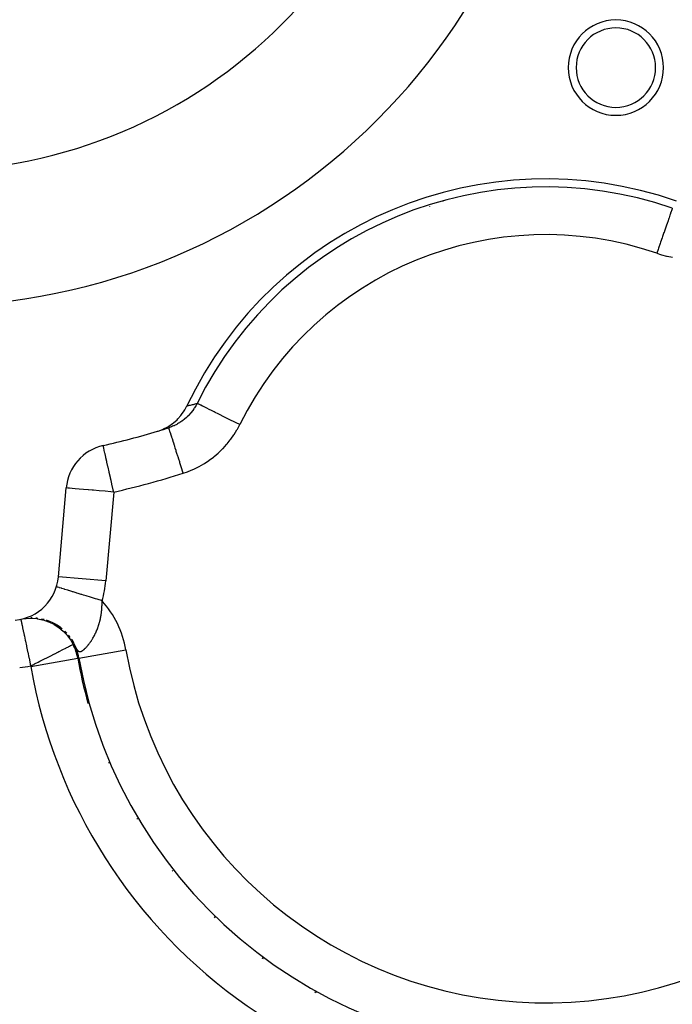
# Model space of a CAD drawing. Extents: x 24 to 1190, y -660 to 283.
# Drawn here: x 494 to 535, y -265 to -203 of the extents above; entities that cross this region are included whole.
import ezdxf

# ---------------------------------------------------------------- set-up
doc = ezdxf.new("R2010")
doc.units = 0
doc.linetypes.add('DASHED', pattern=[11.05, 8.7, -2.35])
doc.layers.get('0').update_dxf_attribs({"linetype": 'CONTINUOUS'})
doc.layers.add('NEVIDI', color=4, linetype='DASHED')

msp = doc.modelspace()

# ---------------------------------------------------------------- linework, layer by layer
at = {"color": 2}
for p, q in [((504.228822, -228.095811), (504.427, -227.873149)), ((504.427, -227.873149), (504.469211, -227.819443)), ((504.469211, -227.819443), (504.638307, -227.575064)), ((504.638307, -227.575064), (504.674168, -227.515821)), ((504.674168, -227.515821), (504.800123, -227.2786)), ((503.656284, -228.550771), (503.90412, -228.381391)), ((503.90412, -228.381391), (503.956466, -228.340732)), ((503.956466, -228.340732), (504.181104, -228.143243)), ((504.181104, -228.143243), (504.228822, -228.095811)), ((502.956634, -228.864452), (502.990502, -228.854012)), ((502.990502, -228.854012), (503.274162, -228.748716)), ((503.274162, -228.748716), (503.332584, -228.722859)), ((503.332584, -228.722859), (503.600299, -228.584241)), ((503.600299, -228.584241), (503.656284, -228.550771)), ((503.662168, -228.649135), (503.661164, -228.64598)), ((499.530195, -229.771569), (499.52974, -229.769559)), ((496.713718, -238.021471), (497.202648, -232.432972)), ((494.346612, -240.694925), (494.346652, -240.695115)), ((494.346652, -240.695115), (494.346901, -240.696294)), ((494.346901, -240.696294), (494.347297, -240.698163)), ((497.929069, -243.143428), (497.931213, -243.143054)), ((498.369303, -245.107272), (498.370926, -245.106976))]:
    msp.add_line(p, q, dxfattribs=at)
for centre, radius, start, end in [((488.5, -181), 40, 180, 360), ((488.5, -181), 31.5, 180, 360), ((531.80127, -206), 3, 0, 180), ((531.80127, -206), 2.5, 0, 180), ((531.80127, -206), 3, 180, 360), ((531.80127, -206), 2.5, 180, 360), ((527.384444, -238), 25, 70.757201, 154.605019), ((527.384444, -238), 24.492889, 71.010016, 153.624545), ((529.203194, -214.5), 3.23325, 163.470324, 163.501319), ((529.203194, -214.5), 4, 167.603655, 167.621809), ((488.5, -191), 39.5, 323.087118, 323.101342), ((488.5, -191), 40, 324.176834, 324.194326), ((529.203194, -214.5), 4.5, 1.869635, 1.908412), ((488.5, -191), 39.5, 295.929293, 295.945499), ((488.5, -181), 50, 282.743647, 286.806038), ((488.5, -181), 50, 286.846586, 287.651302), ((500.191232, -232.69444), 3, 102.743647, 175), ((493.725134, -237.760003), 3, 275.259631, 355), ((527.384444, -238), 29.898894, 189.904987, 195.505534), ((527.384444, -238), 29.898894, 203.04349, 203.105764), ((527.384444, -238), 29.898894, 210.61281, 210.706221), ((527.384444, -238), 29.898894, 218.182355, 218.306428), ((527.384444, -238), 29.898894, 225.751696, 225.906907), ((527.384444, -238), 29.898894, 233.321098, 233.507449), ((527.384444, -238), 29.898894, 240.890607, 241.107624)]:
    msp.add_arc(centre, radius, start, end, dxfattribs=at)
at = {"layer": 'NEVIDI', "color": 7, "linetype": 'CONTINUOUS'}
for p, q in [((535.342241, -214.875749), (535.341771, -214.877117)), ((535.346071, -214.864621), (535.342241, -214.875749)), ((535.354204, -214.840988), (535.346071, -214.864621)), ((535.354302, -214.840705), (535.354204, -214.840988)), ((535.130261, -215.491734), (535.062675, -215.688133)), ((535.130572, -215.490831), (535.130261, -215.491734)), ((535.14856, -215.438561), (535.130572, -215.490831)), ((535.205828, -215.272144), (535.14856, -215.438561)), ((535.20639, -215.270512), (535.205828, -215.272144)), ((535.220941, -215.228228), (535.20639, -215.270512)), ((535.266931, -215.094589), (535.220941, -215.228228)), ((535.267636, -215.09254), (535.266931, -215.094589)), ((535.278641, -215.06056), (535.267636, -215.09254)), ((535.312511, -214.962141), (535.278641, -215.06056)), ((535.313171, -214.960221), (535.312511, -214.962141)), ((535.320579, -214.938697), (535.313171, -214.960221)), ((535.341771, -214.877117), (535.320579, -214.938697)), ((534.940655, -216.042712), (534.856787, -216.286424)), ((534.941254, -216.040971), (534.940655, -216.042712)), ((534.964823, -215.972482), (534.941254, -216.040971)), ((535.041448, -215.749819), (534.964823, -215.972482)), ((535.041567, -215.749472), (535.041448, -215.749819)), ((535.062675, -215.688133), (535.041567, -215.749472)), ((534.711232, -216.70939), (534.617609, -216.981444)), ((534.713068, -216.704055), (534.711232, -216.70939)), ((534.74033, -216.624836), (534.713068, -216.704055)), ((534.829927, -216.364477), (534.74033, -216.624836)), ((534.831153, -216.360913), (534.829927, -216.364477)), ((534.856787, -216.286424), (534.831153, -216.360913)), ((534.490645, -217.350378), (534.461613, -217.43474)), ((534.586664, -217.071365), (534.490645, -217.350378)), ((534.589207, -217.063976), (534.586664, -217.071365)), ((534.617609, -216.981444), (534.589207, -217.063976)), ((534.458449, -217.443933), (534.378441, -217.676419)), ((534.378441, -217.676419), (534.617288, -217.753094)), ((534.461613, -217.43474), (534.458449, -217.443933)), ((534.617288, -217.753094), (534.665227, -217.767166)), ((534.665227, -217.767166), (534.99137, -217.851563)), ((534.99137, -217.851563), (535.039882, -217.862459)), ((535.039882, -217.862459), (535.369803, -217.925487)), ((504.848395, -227.266895), (504.903668, -227.253431)), ((504.903668, -227.253431), (504.908169, -227.252332)), ((504.908169, -227.252332), (504.963551, -227.238768)), ((504.963551, -227.238768), (504.968061, -227.237661)), ((504.968061, -227.237661), (505.023555, -227.223998)), ((505.023555, -227.223998), (505.028073, -227.222883)), ((505.028073, -227.222883), (505.08368, -227.209119)), ((505.08368, -227.209119), (505.088208, -227.207995)), ((505.088208, -227.207995), (505.143926, -227.194131)), ((505.143926, -227.194131), (505.148467, -227.192998)), ((505.148467, -227.192998), (505.204304, -227.179029)), ((505.204304, -227.179029), (505.208851, -227.177889)), ((505.208851, -227.177889), (505.264807, -227.163817)), ((505.264807, -227.163817), (505.269363, -227.162668)), ((505.269363, -227.162668), (505.325438, -227.14849)), ((505.325438, -227.14849), (505.330004, -227.147333)), ((505.330004, -227.147333), (505.386201, -227.133049)), ((505.376476, -227.24218), (505.364469, -227.263588)), ((505.425935, -227.149351), (505.376476, -227.24218)), ((505.386201, -227.133049), (505.390777, -227.131883)), ((505.390777, -227.131883), (505.441212, -227.118999)), ((505.441212, -227.118999), (505.425935, -227.149351)), ((505.458288, -227.12747), (505.441762, -227.119271)), ((505.46442, -227.130511), (505.458288, -227.12747)), ((505.474956, -227.135736), (505.46442, -227.130511)), ((505.521996, -227.159063), (505.474956, -227.135736)), ((505.534603, -227.165314), (505.521996, -227.159063)), ((505.554986, -227.175421), (505.534603, -227.165314)), ((505.631225, -227.213225), (505.554986, -227.175421)), ((505.650065, -227.222567), (505.631225, -227.213225)), ((505.68042, -227.237619), (505.650065, -227.222567)), ((505.784164, -227.289061), (505.68042, -227.237619)), ((504.800123, -227.2786), (504.843902, -227.267987)), ((504.913495, -227.867909), (504.836551, -227.944906)), ((504.843902, -227.267987), (504.848395, -227.266895)), ((504.930482, -227.85014), (504.913495, -227.867909)), ((505.033783, -227.735434), (504.930482, -227.85014)), ((505.040848, -227.727141), (505.033783, -227.735434)), ((505.05657, -227.708466), (505.040848, -227.727141)), ((505.074835, -227.686377), (505.05657, -227.708466)), ((505.158293, -227.579621), (505.074835, -227.686377)), ((505.172774, -227.560044), (505.158293, -227.579621)), ((505.247182, -227.45385), (505.172774, -227.560044)), ((505.266177, -227.425101), (505.247182, -227.45385)), ((505.279362, -227.404716), (505.266177, -227.425101)), ((505.281193, -227.401856), (505.279362, -227.404716)), ((505.364469, -227.263588), (505.281193, -227.401856)), ((505.808925, -227.301339), (505.784164, -227.289061)), ((505.848957, -227.321189), (505.808925, -227.301339)), ((505.978142, -227.385247), (505.848957, -227.321189)), ((506.00821, -227.400156), (505.978142, -227.385247)), ((506.057824, -227.424758), (506.00821, -227.400156)), ((506.20945, -227.499944), (506.057824, -227.424758)), ((506.244671, -227.517409), (506.20945, -227.499944)), ((506.303077, -227.546371), (506.244671, -227.517409)), ((506.474489, -227.63137), (506.303077, -227.546371)), ((506.514081, -227.651003), (506.474489, -227.63137)), ((506.580597, -227.683986), (506.514081, -227.651003)), ((506.768439, -227.777133), (506.580597, -227.683986)), ((506.81153, -227.798501), (506.768439, -227.777133)), ((506.885425, -227.835144), (506.81153, -227.798501)), ((507.086149, -227.934679), (506.885425, -227.835144)), ((504.160922, -228.435617), (504.012597, -228.509313)), ((504.182546, -228.424005), (504.160922, -228.435617)), ((504.217259, -228.404884), (504.182546, -228.424005)), ((504.277989, -228.369967), (504.217259, -228.404884)), ((504.325105, -228.341556), (504.277989, -228.369967)), ((504.345813, -228.328692), (504.325105, -228.341556)), ((504.482526, -228.237708), (504.345813, -228.328692)), ((504.502319, -228.223621), (504.482526, -228.237708)), ((504.515269, -228.214274), (504.502319, -228.223621)), ((504.569766, -228.17377), (504.515269, -228.214274)), ((504.633264, -228.124095), (504.569766, -228.17377)), ((504.652264, -228.108688), (504.633264, -228.124095)), ((504.777211, -228.000641), (504.652264, -228.108688)), ((504.788578, -227.990198), (504.777211, -228.000641)), ((504.795257, -227.98401), (504.788578, -227.990198)), ((504.836551, -227.944906), (504.795257, -227.98401)), ((507.132164, -227.957496), (507.086149, -227.934679)), ((507.212203, -227.997186), (507.132164, -227.957496)), ((507.421812, -228.101126), (507.212203, -227.997186)), ((507.470037, -228.12504), (507.421812, -228.101126)), ((507.555128, -228.167234), (507.470037, -228.12504)), ((507.770092, -228.273828), (507.555128, -228.167234)), ((507.819592, -228.298373), (507.770092, -228.273828)), ((507.908144, -228.342283), (507.819592, -228.298373)), ((508.124651, -228.449639), (507.908144, -228.342283)), ((507.975203, -228.740746), (508.128509, -228.45155)), ((508.128508, -228.451552), (508.124651, -228.449639)), ((503.814524, -228.592564), (503.661162, -228.645977)), ((503.66733, -228.66536), (503.662168, -228.649135)), ((503.669473, -228.672094), (503.66733, -228.66536)), ((503.676062, -228.6928), (503.669473, -228.672094)), ((503.68951, -228.735063), (503.676062, -228.6928)), ((503.693893, -228.748836), (503.68951, -228.735063)), ((503.706064, -228.787087), (503.693893, -228.748836)), ((503.727422, -228.854206), (503.706064, -228.787087)), ((503.733947, -228.87471), (503.727422, -228.854206)), ((503.751627, -228.930272), (503.733947, -228.87471)), ((503.780435, -229.020803), (503.751627, -228.930272)), ((503.788991, -229.047691), (503.780435, -229.020803)), ((503.811941, -229.119814), (503.788991, -229.047691)), ((503.837456, -228.583768), (503.814524, -228.592564)), ((503.898724, -228.559204), (503.837456, -228.583768)), ((503.965159, -228.530779), (503.898724, -228.559204)), ((503.990203, -228.51957), (503.965159, -228.530779)), ((504.012597, -228.509313), (503.990203, -228.51957)), ((507.563022, -229.37284), (507.751974, -229.104489)), ((507.751974, -229.104489), (507.778778, -229.063755)), ((507.778778, -229.063755), (507.950958, -228.783202)), ((507.950958, -228.783202), (507.975203, -228.740746)), ((503.847534, -229.23167), (503.811941, -229.119814)), ((503.858013, -229.264601), (503.847534, -229.23167)), ((503.885912, -229.35228), (503.858013, -229.264601)), ((503.927599, -229.483287), (503.885912, -229.35228)), ((503.939773, -229.521547), (503.927599, -229.483287)), ((503.972185, -229.623407), (503.939773, -229.521547)), ((504.019168, -229.771059), (503.972185, -229.623407)), ((507.074048, -229.948974), (507.296474, -229.705)), ((507.296474, -229.705), (507.328269, -229.667829)), ((507.328269, -229.667829), (507.533916, -229.411538)), ((507.533916, -229.411538), (507.563022, -229.37284)), ((499.53056, -229.773185), (499.530195, -229.771569)), ((499.532008, -229.779587), (499.53056, -229.773185)), ((499.534308, -229.789757), (499.532008, -229.779587)), ((499.535943, -229.796984), (499.534308, -229.789757)), ((499.537872, -229.805515), (499.535943, -229.796984)), ((499.540304, -229.816268), (499.537872, -229.805515)), ((499.543399, -229.829956), (499.540304, -229.816268)), ((499.552149, -229.868644), (499.543399, -229.829956)), ((499.562123, -229.912745), (499.552149, -229.868644)), ((499.563434, -229.918543), (499.562123, -229.912745)), ((499.566804, -229.933441), (499.563434, -229.918543)), ((499.593848, -230.053019), (499.566804, -229.933441)), ((499.595274, -230.059329), (499.593848, -230.053019)), ((499.600986, -230.084585), (499.595274, -230.059329)), ((499.639147, -230.253315), (499.600986, -230.084585)), ((499.647075, -230.288374), (499.639147, -230.253315)), ((499.648148, -230.293115), (499.647075, -230.288374)), ((499.692957, -230.491246), (499.648148, -230.293115)), ((504.032737, -229.813701), (504.019168, -229.771059)), ((504.06925, -229.928449), (504.032737, -229.813701)), ((504.120537, -230.089626), (504.06925, -229.928449)), ((504.135429, -230.136426), (504.120537, -230.089626)), ((504.175341, -230.261853), (504.135429, -230.136426)), ((504.230012, -230.433663), (504.175341, -230.261853)), ((506.513532, -230.461633), (506.764731, -230.247859)), ((506.764731, -230.247859), (506.801125, -230.214856)), ((506.801125, -230.214856), (507.039714, -229.98432)), ((507.039714, -229.98432), (507.074048, -229.948974)), ((499.70406, -230.540338), (499.692957, -230.491246)), ((499.755734, -230.768822), (499.70406, -230.540338)), ((499.765685, -230.812825), (499.755734, -230.768822)), ((499.767697, -230.821721), (499.765685, -230.812825)), ((499.826348, -231.081055), (499.767697, -230.821721)), ((504.245876, -230.48352), (504.230012, -230.433663)), ((504.288564, -230.617671), (504.245876, -230.48352)), ((504.345518, -230.796655), (504.288564, -230.617671)), ((504.362081, -230.848707), (504.345518, -230.796655)), ((504.406881, -230.989496), (504.362081, -230.848707)), ((505.569693, -231.084201), (505.856198, -230.921643)), ((505.856198, -230.921643), (505.897953, -230.89618)), ((505.897953, -230.89618), (506.172731, -230.716499)), ((506.172731, -230.716499), (506.212615, -230.688586)), ((506.212615, -230.688586), (506.475427, -230.492045)), ((506.475427, -230.492045), (506.513532, -230.461633)), ((499.838143, -231.133206), (499.826348, -231.081055)), ((499.90353, -231.422325), (499.838143, -231.133206)), ((499.914314, -231.470008), (499.90353, -231.422325)), ((499.985867, -231.786388), (499.914314, -231.470008)), ((504.465109, -231.172486), (504.406881, -230.989496)), ((504.482067, -231.225776), (504.465109, -231.172486)), ((504.5281, -231.370441), (504.482067, -231.225776)), ((504.570832, -231.504734), (504.5281, -231.370441)), ((504.570832, -231.504736), (504.831323, -231.415158)), ((504.831323, -231.415158), (504.877363, -231.397924)), ((504.877363, -231.397924), (505.183654, -231.272098)), ((505.183654, -231.272098), (505.228538, -231.251981)), ((505.228538, -231.251981), (505.526188, -231.107105)), ((505.526188, -231.107105), (505.569693, -231.084201)), ((499.99497, -231.826638), (499.985867, -231.786388)), ((500.02716, -231.968971), (499.99497, -231.826638)), ((500.071946, -232.166998), (500.02716, -231.968971)), ((500.078727, -232.196983), (500.071946, -232.166998)), ((500.160161, -232.557056), (500.078727, -232.196983)), ((497.226232, -232.435036), (497.202648, -232.432972)), ((497.226419, -232.435052), (497.226232, -232.435036)), ((497.296679, -232.441199), (497.226419, -232.435052)), ((497.29736, -232.441259), (497.296679, -232.441199)), ((497.412808, -232.451359), (497.29736, -232.441259)), ((497.414274, -232.451487), (497.412808, -232.451359)), ((497.573046, -232.465378), (497.414274, -232.451487)), ((497.575446, -232.465588), (497.573046, -232.465378)), ((497.774955, -232.483043), (497.575446, -232.465588)), ((497.778179, -232.483325), (497.774955, -232.483043)), ((498.01539, -232.504078), (497.778179, -232.483325)), ((498.01932, -232.504422), (498.01539, -232.504078)), ((498.290501, -232.528147), (498.01932, -232.504422)), ((498.294925, -232.528534), (498.290501, -232.528147)), ((498.596475, -232.554917), (498.294925, -232.528534)), ((498.600699, -232.555286), (498.596475, -232.554917)), ((498.831075, -232.575441), (498.600699, -232.555286)), ((498.927976, -232.583919), (498.831075, -232.575441)), ((498.931824, -232.584256), (498.927976, -232.583919)), ((499.279939, -232.614712), (498.931824, -232.584256)), ((499.283034, -232.614983), (499.279939, -232.614712)), ((499.64662, -232.646792), (499.283034, -232.614983)), ((499.648587, -232.646964), (499.64662, -232.646792)), ((500.022102, -232.679643), (499.648587, -232.646964)), ((500.191232, -232.69444), (499.702302, -238.282938)), ((500.022851, -232.679708), (500.022102, -232.679643)), ((500.191232, -232.69444), (500.022851, -232.679708)), ((500.164348, -232.575568), (500.160161, -232.557056)), ((500.191232, -232.69444), (500.164348, -232.575568)), ((499.702302, -238.282938), (496.713718, -238.021471)), ((496.591103, -238.646704), (496.5911, -238.646703)), ((496.600708, -238.649676), (496.591103, -238.646704)), ((496.60725, -238.651699), (496.600708, -238.649676)), ((496.613394, -238.6536), (496.60725, -238.651699)), ((496.657783, -238.667334), (496.613394, -238.6536)), ((496.666385, -238.669995), (496.657783, -238.667334)), ((496.678988, -238.673894), (496.666385, -238.669995)), ((496.765277, -238.700591), (496.678988, -238.673894)), ((496.768015, -238.701438), (496.765277, -238.700591)), ((496.786885, -238.707277), (496.768015, -238.701438)), ((496.910574, -238.745545), (496.786885, -238.707277)), ((496.921201, -238.748833), (496.910574, -238.745545)), ((496.935347, -238.753209), (496.921201, -238.748833)), ((497.091974, -238.801668), (496.935347, -238.753209)), ((497.122166, -238.811009), (497.091974, -238.801668)), ((497.122722, -238.811181), (497.122166, -238.811009)), ((497.309298, -238.868906), (497.122722, -238.811181)), ((497.344671, -238.87985), (497.309298, -238.868906)), ((497.36624, -238.886523), (497.344671, -238.87985)), ((497.559423, -238.946292), (497.36624, -238.886523)), ((497.599426, -238.958668), (497.559423, -238.946292)), ((497.64752, -238.973548), (497.599426, -238.958668)), ((497.838397, -239.032603), (497.64752, -238.973548)), ((497.882387, -239.046213), (497.838397, -239.032603)), ((497.961272, -239.07062), (497.882387, -239.046213)), ((498.142101, -239.126566), (497.961272, -239.07062)), ((498.189626, -239.14127), (498.142101, -239.126566)), ((498.301896, -239.176005), (498.189626, -239.14127)), ((498.465831, -239.226725), (498.301896, -239.176005)), ((498.515892, -239.242213), (498.465831, -239.226725)), ((498.663302, -239.28782), (498.515892, -239.242213)), ((498.804437, -239.331486), (498.663302, -239.28782)), ((498.856377, -239.347555), (498.804437, -239.331486)), ((499.039199, -239.404119), (498.856377, -239.347555)), ((499.153196, -239.439388), (499.039199, -239.404119)), ((499.206135, -239.455767), (499.153196, -239.439388)), ((499.422441, -239.52269), (499.206135, -239.455767)), ((499.457067, -239.533403), (499.422441, -239.52269)), ((499.457477, -239.545783), (499.457067, -239.533403)), ((499.457831, -239.557358), (499.457477, -239.545783)), ((499.459387, -239.628689), (499.457831, -239.557358)), ((499.459535, -239.640056), (499.459387, -239.628689)), ((499.459839, -239.710861), (499.459535, -239.640056)), ((499.423769, -240.271787), (499.424812, -240.263491)), ((499.424812, -240.263491), (499.431801, -240.204268)), ((499.431801, -240.204268), (499.433014, -240.193255)), ((499.433014, -240.193255), (499.439895, -240.125282)), ((499.439895, -240.125282), (499.440925, -240.114129)), ((499.440925, -240.114129), (499.446637, -240.045766)), ((499.446637, -240.045766), (499.44747, -240.034627)), ((499.44747, -240.034627), (499.452017, -239.965653)), ((499.452017, -239.965653), (499.452657, -239.95446)), ((499.452657, -239.95446), (499.456011, -239.885064)), ((499.456011, -239.885064), (499.456457, -239.873801)), ((499.456457, -239.873801), (499.458606, -239.80398)), ((499.458606, -239.80398), (499.458856, -239.792629)), ((499.458856, -239.792629), (499.459678, -239.737292)), ((499.459678, -239.737292), (499.459788, -239.722302)), ((499.459788, -239.722302), (499.459839, -239.710861)), ((494.346612, -240.694925), (494.587688, -240.654075)), ((494.347297, -240.698163), (494.347531, -240.699265)), ((494.347531, -240.699265), (494.348794, -240.705232)), ((494.348794, -240.705232), (494.351088, -240.716064)), ((494.351088, -240.716064), (494.354358, -240.73151)), ((494.354358, -240.73151), (494.355042, -240.734739)), ((494.355042, -240.734739), (494.356791, -240.742997)), ((494.356791, -240.742997), (494.361704, -240.766201)), ((494.361704, -240.766201), (494.372925, -240.819189)), ((494.372925, -240.819189), (494.37728, -240.839758)), ((494.37728, -240.839758), (494.379907, -240.852163)), ((494.379907, -240.852163), (494.392308, -240.910728)), ((494.587688, -240.654075), (494.664106, -240.64531)), ((494.671018, -240.636472), (494.661046, -240.637809)), ((494.664106, -240.64531), (494.679882, -240.643747)), ((494.671115, -240.636461), (494.671018, -240.636472)), ((494.679882, -240.643747), (494.967296, -240.629931)), ((495.007643, -240.613374), (494.966128, -240.614229)), ((494.967296, -240.629931), (495.028245, -240.630551)), ((495.052945, -240.613624), (495.007643, -240.613374)), ((495.028245, -240.630551), (495.044096, -240.630915)), ((495.044096, -240.630915), (495.346841, -240.654065)), ((495.344919, -240.628293), (495.294553, -240.623642)), ((495.417086, -240.637613), (495.344919, -240.628293)), ((495.346841, -240.654065), (495.391657, -240.660132)), ((495.391657, -240.660132), (495.407076, -240.662379)), ((495.407076, -240.662379), (495.720497, -240.726135)), ((495.67824, -240.681026), (495.640099, -240.673105)), ((495.807741, -240.714275), (495.67824, -240.681026)), ((495.720497, -240.726135), (495.748675, -240.733598)), ((495.748675, -240.733598), (495.763756, -240.737713)), ((495.763756, -240.737713), (496.081874, -240.844913)), ((496.003713, -240.770948), (495.955549, -240.755121)), ((496.270726, -240.875683), (496.003713, -240.770948)), ((496.081874, -240.844913), (496.094163, -240.849868)), ((496.094163, -240.849868), (496.108813, -240.855858)), ((496.108813, -240.855858), (496.42305, -241.007246)), ((496.316829, -240.896831), (496.289057, -240.883979)), ((499.301504, -240.886632), (499.30424, -240.876604)), ((499.30424, -240.876604), (499.314647, -240.837558)), ((499.314647, -240.837558), (499.32072, -240.814073)), ((499.32072, -240.814073), (499.323309, -240.803895)), ((499.323309, -240.803895), (499.338863, -240.740447)), ((499.338863, -240.740447), (499.341303, -240.730108)), ((499.341303, -240.730108), (499.355861, -240.665929)), ((499.355861, -240.665929), (499.358144, -240.655444)), ((499.358144, -240.655444), (499.371659, -240.590662)), ((499.371659, -240.590662), (499.373798, -240.579946)), ((499.373798, -240.579946), (499.386253, -240.514571)), ((499.386253, -240.514571), (499.388215, -240.50376)), ((499.388215, -240.50376), (499.399585, -240.437846)), ((499.399585, -240.437846), (499.401343, -240.427097)), ((499.401343, -240.427097), (499.411637, -240.360511)), ((499.411637, -240.360511), (499.413214, -240.349686)), ((499.413214, -240.349686), (499.418306, -240.31338)), ((499.418306, -240.31338), (499.422376, -240.282681)), ((499.422376, -240.282681), (499.423769, -240.271787)), ((494.392308, -240.910728), (494.408415, -240.986789)), ((494.408415, -240.986789), (494.415242, -241.019033)), ((494.415242, -241.019033), (494.428007, -241.079312)), ((494.428007, -241.079312), (494.449618, -241.18137)), ((494.449618, -241.18137), (494.459346, -241.227312)), ((494.459346, -241.227312), (494.500157, -241.42004)), ((494.500157, -241.42004), (494.503826, -241.43737)), ((494.503826, -241.43737), (494.511666, -241.474392)), ((494.511666, -241.474392), (494.559102, -241.698406)), ((496.570438, -241.030932), (496.316829, -240.896831)), ((496.42305, -241.007246), (496.425444, -241.008577)), ((496.425444, -241.008577), (496.43684, -241.014956)), ((496.43684, -241.014956), (496.730358, -241.203341)), ((496.613899, -241.057147), (496.570438, -241.030932)), ((496.625558, -241.064351), (496.613899, -241.057147)), ((496.640012, -241.073386), (496.625558, -241.064351)), ((496.850931, -241.218974), (496.640012, -241.073386)), ((496.730358, -241.203341), (496.743026, -241.212604)), ((496.743026, -241.212604), (496.745465, -241.2144)), ((496.745465, -241.2144), (497.011682, -241.43534)), ((496.891145, -241.249884), (496.850931, -241.218974)), ((496.949661, -241.296851), (496.891145, -241.249884)), ((497.011682, -241.43534), (497.023222, -241.446157)), ((497.023222, -241.446157), (497.036915, -241.459141)), ((497.036915, -241.459141), (497.262768, -241.69974)), ((497.145046, -241.47265), (497.108509, -241.437362)), ((497.240086, -241.570341), (497.145046, -241.47265)), ((499.064769, -241.53697), (499.088285, -241.485096)), ((499.088285, -241.485096), (499.092126, -241.476436)), ((499.092126, -241.476436), (499.115117, -241.423429)), ((499.115117, -241.423429), (499.118803, -241.414736)), ((499.118803, -241.414736), (499.141183, -241.360721)), ((499.141183, -241.360721), (499.144769, -241.351861)), ((499.144769, -241.351861), (499.164351, -241.3024)), ((499.164351, -241.3024), (499.166538, -241.29676)), ((499.166538, -241.29676), (499.170009, -241.287756)), ((499.170009, -241.287756), (499.191138, -241.231554)), ((499.191138, -241.231554), (499.194498, -241.222385)), ((499.194498, -241.222385), (499.195776, -241.218881)), ((499.195776, -241.218881), (499.214943, -241.165104)), ((499.214943, -241.165104), (499.218252, -241.155581)), ((499.218252, -241.155581), (499.237977, -241.097223)), ((499.237977, -241.097223), (499.241108, -241.087694)), ((499.241108, -241.087694), (499.260061, -241.028322)), ((499.260061, -241.028322), (499.263082, -241.018573)), ((499.263082, -241.018573), (499.281283, -240.958015)), ((499.281283, -240.958015), (499.284146, -240.948184)), ((499.284146, -240.948184), (499.301504, -240.886632)), ((494.559102, -241.698406), (494.571304, -241.756034)), ((494.571304, -241.756034), (494.62542, -242.011596)), ((494.62542, -242.011596), (494.63733, -242.067838)), ((494.63733, -242.067838), (494.697908, -242.353919)), ((497.262768, -241.69974), (497.272947, -241.71192)), ((497.272947, -241.71192), (497.295043, -241.738819)), ((497.295043, -241.738819), (497.48005, -241.992828)), ((497.372196, -241.7224), (497.339932, -241.683319)), ((497.460268, -241.838548), (497.372196, -241.7224)), ((497.48005, -241.992828), (497.488514, -242.005901)), ((497.488514, -242.005901), (497.515696, -242.048927)), ((497.515696, -242.048927), (497.640777, -242.271253)), ((497.569919, -241.996189), (497.542148, -241.953586)), ((497.700016, -242.220302), (497.569919, -241.996189)), ((498.706172, -242.156969), (498.732427, -242.119841)), ((498.732427, -242.119841), (498.73668, -242.113725)), ((498.73668, -242.113725), (498.762911, -242.075378)), ((498.762911, -242.075378), (498.763242, -242.074886)), ((498.763242, -242.074886), (498.767226, -242.068962)), ((498.767226, -242.068962), (498.78652, -242.039907)), ((498.78652, -242.039907), (498.793433, -242.029345)), ((498.793433, -242.029345), (498.797757, -242.022698)), ((498.797757, -242.022698), (498.823971, -241.981695)), ((498.823971, -241.981695), (498.828209, -241.974952)), ((498.828209, -241.974952), (498.854404, -241.932535)), ((498.854404, -241.932535), (498.858632, -241.925568)), ((498.858632, -241.925568), (498.88476, -241.88174)), ((498.88476, -241.88174), (498.888979, -241.874535)), ((498.888979, -241.874535), (498.914981, -241.829319)), ((498.914981, -241.829319), (498.919143, -241.821948)), ((498.919143, -241.821948), (498.945003, -241.775285)), ((498.945003, -241.775285), (498.949156, -241.767649)), ((498.949156, -241.767649), (498.974638, -241.71989)), ((498.974638, -241.71989), (498.97882, -241.711898)), ((498.97882, -241.711898), (498.983121, -241.703634)), ((498.983121, -241.703634), (499.003986, -241.662852)), ((499.003986, -241.662852), (499.008029, -241.654815)), ((499.008029, -241.654815), (499.03269, -241.604788)), ((499.03269, -241.604788), (499.036739, -241.596403)), ((499.036739, -241.596403), (499.06083, -241.545474)), ((499.06083, -241.545474), (499.064769, -241.53697)), ((494.697908, -242.353919), (494.699736, -242.36255)), ((494.699736, -242.36255), (494.708693, -242.40485)), ((494.708693, -242.40485), (494.775254, -242.719185)), ((494.775254, -242.719185), (494.784226, -242.761552)), ((496.685558, -242.756814), (496.743788, -242.727215)), ((496.743788, -242.727215), (496.752764, -242.722652)), ((496.752764, -242.722652), (496.98571, -242.60424)), ((496.98571, -242.60424), (496.991545, -242.601274)), ((496.991545, -242.601274), (497.188747, -242.501031)), ((497.188747, -242.501031), (497.197508, -242.496578)), ((497.197508, -242.496578), (497.353107, -242.417483)), ((497.353107, -242.417483), (497.367222, -242.410308)), ((497.367222, -242.410308), (497.401413, -242.392927)), ((497.401413, -242.392927), (497.479839, -242.353062)), ((497.479839, -242.353062), (497.497959, -242.343851)), ((497.497959, -242.343851), (497.569802, -242.307331)), ((497.569802, -242.307331), (497.587679, -242.298244)), ((497.587679, -242.298244), (497.623751, -242.279908)), ((497.623751, -242.279908), (497.634864, -242.274259)), ((497.634864, -242.274259), (497.640777, -242.271253)), ((497.705675, -242.367057), (497.640777, -242.271253)), ((497.713348, -242.378206), (497.705675, -242.367057)), ((497.735596, -242.290405), (497.713006, -242.245373)), ((497.763584, -242.449017), (497.713348, -242.378206)), ((497.849622, -242.553602), (497.735596, -242.290405)), ((497.76955, -242.45711), (497.763584, -242.449017)), ((497.801322, -242.498764), (497.76955, -242.45711)), ((497.809682, -242.509225), (497.801322, -242.498764)), ((497.81457, -242.515228), (497.809682, -242.509225)), ((497.848225, -242.554124), (497.81457, -242.515228)), ((497.850923, -242.557056), (497.849622, -242.553602)), ((497.850923, -242.557054), (497.850987, -242.557158)), ((497.850987, -242.557158), (497.851832, -242.558513)), ((497.851832, -242.558513), (497.858254, -242.568584)), ((497.858254, -242.568584), (497.859504, -242.570513)), ((497.859504, -242.570513), (497.868165, -242.583666)), ((497.868165, -242.583666), (497.869722, -242.585995)), ((497.869722, -242.585995), (497.869753, -242.58604)), ((497.869753, -242.58604), (497.880343, -242.601565)), ((497.880343, -242.601565), (497.882188, -242.604211)), ((497.882188, -242.604211), (497.894203, -242.620908)), ((497.894203, -242.620908), (497.896267, -242.623672)), ((497.896267, -242.623672), (497.909224, -242.640264)), ((497.909224, -242.640264), (497.911394, -242.642913)), ((497.911394, -242.642913), (497.925064, -242.658698)), ((497.925064, -242.658698), (497.927339, -242.661171)), ((497.927339, -242.661171), (497.941519, -242.675555)), ((497.941519, -242.675555), (497.943885, -242.677781)), ((497.943885, -242.677781), (497.958498, -242.690415)), ((497.958498, -242.690415), (497.960927, -242.692328)), ((497.960927, -242.692328), (497.96785, -242.697488)), ((497.96785, -242.697488), (497.975925, -242.702956)), ((497.975925, -242.702956), (497.978399, -242.704512)), ((497.978399, -242.704512), (497.993744, -242.712945)), ((497.993744, -242.712945), (497.99628, -242.71414)), ((497.99628, -242.71414), (498.012001, -242.720346)), ((498.007216, -243.129782), (500.960699, -242.614052)), ((498.012001, -242.720346), (498.014602, -242.721176)), ((498.014602, -242.721176), (498.030733, -242.72513)), ((498.030733, -242.72513), (498.033396, -242.725591)), ((498.033396, -242.725591), (498.049977, -242.727337)), ((498.049977, -242.727337), (498.052697, -242.727447)), ((498.052697, -242.727447), (498.069723, -242.727081)), ((498.069723, -242.727081), (498.072529, -242.726855)), ((498.072529, -242.726855), (498.088817, -242.724671)), ((498.088817, -242.724671), (498.089993, -242.724459)), ((498.089993, -242.724459), (498.092912, -242.7239)), ((498.092912, -242.7239), (498.110827, -242.719564)), ((498.110827, -242.719564), (498.113806, -242.718699)), ((498.113806, -242.718699), (498.132253, -242.712495)), ((498.132253, -242.712495), (498.135275, -242.711346)), ((498.135275, -242.711346), (498.154128, -242.703394)), ((498.154128, -242.703394), (498.157285, -242.701937)), ((498.157285, -242.701937), (498.176655, -242.692268)), ((498.176655, -242.692268), (498.179834, -242.690568)), ((498.179834, -242.690568), (498.199685, -242.679281)), ((498.199685, -242.679281), (498.202941, -242.677326)), ((498.202941, -242.677326), (498.223295, -242.664487)), ((498.223295, -242.664487), (498.226657, -242.66227)), ((498.226657, -242.66227), (498.232427, -242.658403)), ((498.232427, -242.658403), (498.247544, -242.647913)), ((498.247544, -242.647913), (498.250963, -242.645471)), ((498.250963, -242.645471), (498.272356, -242.629641)), ((498.272356, -242.629641), (498.275862, -242.626959)), ((498.275862, -242.626959), (498.297786, -242.609661)), ((498.297786, -242.609661), (498.301373, -242.606748)), ((498.301373, -242.606748), (498.323793, -242.588031)), ((498.323793, -242.588031), (498.327445, -242.584901)), ((498.327445, -242.584901), (498.350364, -242.564761)), ((498.350364, -242.564761), (498.354107, -242.561391)), ((498.354107, -242.561391), (498.377508, -242.53983)), ((498.377508, -242.53983), (498.381335, -242.536223)), ((498.381335, -242.536223), (498.400516, -242.51782)), ((498.400516, -242.51782), (498.40518, -242.513264)), ((498.40518, -242.513264), (498.409084, -242.509426)), ((498.409084, -242.509426), (498.433352, -242.485085)), ((498.433352, -242.485085), (498.437321, -242.481027)), ((498.437321, -242.481027), (498.462032, -242.455283)), ((498.462032, -242.455283), (498.466051, -242.45102)), ((498.466051, -242.45102), (498.491175, -242.423884)), ((498.491175, -242.423884), (498.495253, -242.419401)), ((498.495253, -242.419401), (498.520668, -242.390968)), ((498.520668, -242.390968), (498.524802, -242.386261)), ((498.524802, -242.386261), (498.550484, -242.356523)), ((498.550484, -242.356523), (498.554657, -242.351609)), ((498.554657, -242.351609), (498.580538, -242.32061)), ((498.580538, -242.32061), (498.584727, -242.315509)), ((498.584727, -242.315509), (498.588324, -242.31111)), ((498.588324, -242.31111), (498.610747, -242.283292)), ((498.610747, -242.283292), (498.614955, -242.277994)), ((498.614955, -242.277994), (498.641045, -242.244602)), ((498.641045, -242.244602), (498.645286, -242.239083)), ((498.645286, -242.239083), (498.671484, -242.204419)), ((498.671484, -242.204419), (498.6757, -242.198748)), ((498.6757, -242.198748), (498.701936, -242.16286)), ((498.701936, -242.16286), (498.706172, -242.156969)), ((494.784226, -242.761552), (494.856071, -243.100838)), ((494.856071, -243.100838), (494.86269, -243.132098)), ((494.86269, -243.132098), (494.938911, -243.492052)), ((494.97773, -243.658784), (497.929069, -243.143428)), ((495.436412, -243.391787), (495.553474, -243.332281)), ((495.553474, -243.332281), (495.804291, -243.204785)), ((495.804291, -243.204785), (495.880465, -243.166063)), ((495.880465, -243.166063), (495.950258, -243.130586)), ((495.950258, -243.130586), (496.149275, -243.029421)), ((496.149275, -243.029421), (496.19276, -243.007316)), ((496.19276, -243.007316), (496.464137, -242.869368)), ((496.464137, -242.869368), (496.485116, -242.858704)), ((496.485116, -242.858704), (496.685558, -242.756814)), ((498.007216, -243.129782), (497.931213, -243.143054)), ((494.938911, -243.492052), (494.942882, -243.510804)), ((494.942882, -243.510804), (494.96809, -243.629847)), ((494.96809, -243.629847), (495.054739, -243.585801)), ((495.054739, -243.585801), (495.202573, -243.510653)), ((495.202573, -243.510653), (495.216822, -243.50341)), ((495.216822, -243.50341), (495.436412, -243.391787))]:
    msp.add_line(p, q, dxfattribs=at)
for centre, radius, start, end in [((529.203194, -214.5), 4.4, 2.307524, 2.349565), ((527.384444, -238), 26.823568, 189.904987, 58.401261), ((527.384444, -238), 21.493346, 71.010016, 153.624545), ((488.5, -181), 53, 282.743647, 287.651302), ((527.384444, -238), 29.82174, 189.904987, 360), ((493.725134, -237.760003), 6, 342.808488, 355), ((494.87633, -243.67649), 6.176432, 9.904987, 42.128047), ((494.87633, -243.67649), 3.101106, 9.904987, 26.945367), ((494.87633, -243.67649), 3.17826, 9.904987, 20.622952), ((493.725134, -237.760003), 6, 275.259631, 281.955933), ((494.87633, -243.67649), 0.102934, 9.904987, 26.945367), ((527.384444, -238), 32.897066, 189.904987, 280.457151)]:
    msp.add_arc(centre, radius, start, end, dxfattribs=at)

doc.saveas('drawing.dxf')
